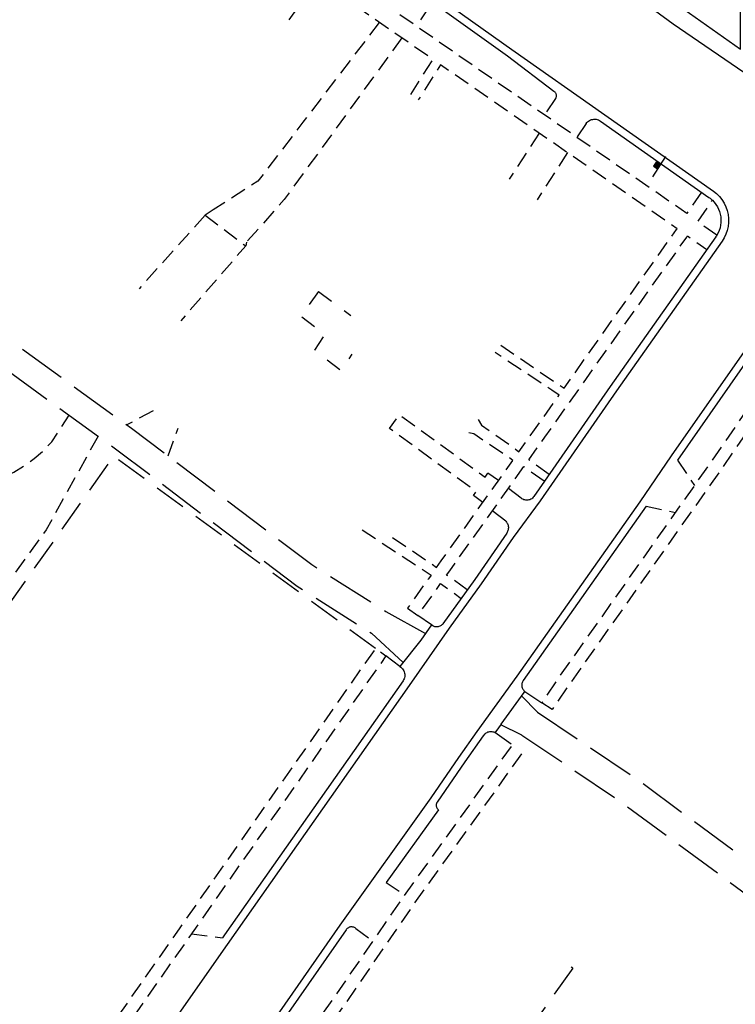
# Model space of a CAD drawing. Extents: x 186705 to 193547, y 58675 to 68806.
# Drawn here: x 189296 to 189520, y 65508 to 65817 of the extents above; entities that cross this region are included whole.
import ezdxf
from ezdxf.enums import TextEntityAlignment as Align

# ---------------------------------------------------------------- set-up
doc = ezdxf.new("R2010")
doc.units = 0
doc.header["$MEASUREMENT"] = 0
for name, pattern in [('CCCC', [1.5, 1, -0.5]), ('DDDD', [2, 1, -1]), ('FFFF', [4, 3, -1]), ('PPPP', [3, 2, -1])]:
    doc.linetypes.add(name, pattern=pattern)
doc.layers.get('0').update_dxf_attribs({"color": 2, "linetype": 'CONTINUOUS'})
for name, color, linetype in [('ABUILDING', 2, 'CONTINUOUS'), ('ACURB_GUTTER', 2, 'CONTINUOUS'), ('AROADWAY', 2, 'CONTINUOUS'), ('ASIDEWALK', 2, 'CONTINUOUS'), ('ASIGNING$N', 2, 'CONTINUOUS')]:
    doc.layers.add(name, color=color, linetype=linetype)
doc.linetypes.add('IIII', pattern='A,0,[141,PICS21.SHX,S=1,R=0,X=0,Y=0.2],0.45,[141,PICS21.SHX,S=1,R=0,X=0,Y=0.2],0.45,["|",Standard,S=0.2,R=0,X=0,Y=0],0.2,["|",Standard,S=0.2,R=0,X=0,Y=0],0.3', length=1.4)

# ---------------------------------------------------------------- blocks, each defined once
blk = doc.blocks.new('O')
at = {"color": 0}
blk.add_line((-7.56, 1.5), (7.54, 1.5), dxfattribs=at)
at = {"color": 0, "linetype": 'Continuous'}
for points in [[(1.5, -1.5), (1.5, 1.5), (-1.51, 1.5), (-1.51, -1.5)], [(1, -1), (1, 1), (-1.01, 1), (-1.01, -1)], [(0.5, -0.5), (0.5, 0.5), (-0.51, 0.5), (-0.51, -0.5)], [(0, 0), (0, 0), (-0.01, 0), (-0.01, 0)]]:
    blk.add_lwpolyline(points, close=True, dxfattribs=at)
blk.add_attdef('SHOTNUM', text='', height=5, dxfattribs=at).set_placement((-8.07, 0), align=Align.RIGHT)
blk.add_attdef('NOTE', (0, 0), '', height=5, dxfattribs=at)

msp = doc.modelspace()

# ---------------------------------------------------------------- linework, layer by layer
at = {"layer": 'ABUILDING', "linetype": 'DDDD', "ltscale": 5, "flags": 128}
for points in [[(189389.48, 65731.59), (189383.8, 65724.03), (189391.45, 65718.24), (189388.22, 65713.26), (189396.58, 65706.83), (189400.02, 65711.97)], [(189389.48, 65731.59), (189399.6, 65724.09)]]:
    msp.add_lwpolyline(points, dxfattribs=at)
at = {"layer": 'ACURB_GUTTER', "linetype": 'IIII', "ltscale": 5, "flags": 128}
for points in [[(189619.07, 65736.09), (189599.29, 65747.4), (189594.13, 65750.42), (189589.05, 65753.56), (189584.04, 65756.81), (189579.1, 65760.18), (189563.42, 65771.11), (189537.3, 65789.34), (189526.83, 65797.51), (189500.69, 65815.38), (189470.22, 65837.78), (189462.95, 65842.27), (189406.79, 65881.52), (189324.97, 65939.4), (189231.04, 66005.32), (189132.98, 66074.57), (189005.2, 66164.99), (188881.73, 66251.99), (188881.09, 66252.46), (188880.5, 66252.99), (188879.93, 66253.55), (188879.41, 66254.14), (188878.93, 66254.77), (188878.49, 66255.44), (188878.1, 66256.13), (188877.76, 66256.85), (188877.47, 66257.58), (188877.22, 66258.34), (188877.03, 66259.11), (188876.9, 66259.89), (188876.81, 66260.68), (188876.78, 66261.48), (188876.45, 66353.18), (188876.5, 66438.84), (188876.46, 66536.34), (188876.81, 66654.92), (188877.06, 66665.1), (188877.09, 66665.78), (188877.16, 66666.45), (188877.28, 66667.12), (188877.42, 66667.78), (188877.61, 66668.43), (188877.83, 66669.07), (188878.09, 66669.69), (188878.38, 66670.3), (188878.7, 66670.9), (188879.06, 66671.47), (188879.45, 66672.02), (188879.87, 66672.55), (188880.32, 66673.06), (188880.8, 66673.54), (188883.83, 66676.43), (188885.02, 66677.45), (188886.29, 66678.37), (188887.64, 66679.17), (188889.05, 66679.84), (188890.52, 66680.39), (188892.04, 66680.8), (188896.4, 66681.77), (188897.22, 66681.93), (188898.04, 66682.04), (188898.87, 66682.1), (188899.7, 66682.11), (188900.53, 66682.07), (188901.35, 66681.98), (188902.17, 66681.85), (188902.98, 66681.66), (188903.77, 66681.43), (188904.55, 66681.15), (188905.32, 66680.83), (188906.06, 66680.46), (188906.78, 66680.05), (188907.48, 66679.6), (188969.27, 66636.75), (189065.95, 66569.08), (189108, 66538.55), (189137.58, 66518.81), (189151.5, 66508.45), (189154.02, 66506.53), (189156.5, 66504.55), (189158.93, 66502.52), (189161.31, 66500.43), (189163.64, 66498.29), (189165.92, 66496.1), (189179.25, 66483), (189183.08, 66479.17), (189186.83, 66475.27), (189190.5, 66471.29), (189194.09, 66467.24), (189197.01, 66463.88), (189201.89, 66458.08), (189206.59, 66452.14), (189211.09, 66446.04), (189215.4, 66439.81), (189241.59, 66400.64), (189274.55, 66351.29), (189277.83, 66346.21), (189280.95, 66341.02), (189283.89, 66335.73), (189286.66, 66330.35), (189296.98, 66309.51), (189309.81, 66283.06), (189324.59, 66245.88), (189326.49, 66241.3), (189328.54, 66236.78), (189330.72, 66232.32), (189333.04, 66227.94), (189335.49, 66223.63), (189338.08, 66219.39), (189345.94, 66206.96), (189350.95, 66199.53), (189356.38, 66192.42), (189362.23, 66185.64), (189368.46, 66179.21), (189375.06, 66173.16), (189382.01, 66167.51), (189405.6, 66149.45), (189425.54, 66137.88), (189429.75, 66135.55), (189434.05, 66133.39), (189438.43, 66131.42), (189442.9, 66129.62), (189447.43, 66128.01), (189452.02, 66126.59), (189481.24, 66118.18), (189481.85, 66117.99), (189482.44, 66117.78), (189483.02, 66117.54), (189483.59, 66117.27), (189484.15, 66116.98), (189484.7, 66116.67), (189485.23, 66116.33), (189485.75, 66115.97), (189486.24, 66115.58), (189486.73, 66115.18), (189487.19, 66114.75), (189487.63, 66114.3), (189488.05, 66113.84), (189488.46, 66113.35), (189488.95, 66112.73)], [(189491.37, 66106.28), (189492.14, 66089.27), (189492.29, 66074.79), (189492.23, 66059.13), (189492.08, 66047.56), (189492.19, 66025.34), (189492.26, 65989.37), (189492.24, 65869.85), (189492.18, 65852.5), (189491.63, 65828.96), (189521.84, 65807.61), (189521.77, 65813.46), (189521.83, 65835.75), (189521.82, 65852.97), (189521.75, 65896.29), (189521.64, 65942.62), (189521.7, 65984.91), (189521.67, 66008.31), (189521.66, 66042), (189521.44, 66063.06), (189521.7, 66088.64), (189521.94, 66098.39), (189521.99, 66099.23), (189522.09, 66100.06), (189522.25, 66100.88), (189522.46, 66101.69), (189522.72, 66102.48), (189523.03, 66103.26), (189523.39, 66104.01), (189523.8, 66104.75), (189524.26, 66105.46), (189524.76, 66106.13), (189525.31, 66106.77), (189525.9, 66107.37), (189526.52, 66107.94), (189527.18, 66108.46), (189530.44, 66110.87), (189531.05, 66111.3), (189531.68, 66111.7), (189532.33, 66112.07), (189532.99, 66112.4), (189533.67, 66112.71), (189534.36, 66112.99), (189535.06, 66113.23), (189535.78, 66113.44), (189536.51, 66113.61), (189537.24, 66113.76), (189537.98, 66113.86), (189538.72, 66113.94), (189539.47, 66113.97), (189540.22, 66113.97), (189643.06, 66111.79)], [(189316.92, 65473.84), (189316.26, 65473.76), (189315.59, 65473.71), (189314.92, 65473.7), (189314.25, 65473.72), (189313.58, 65473.78), (189312.92, 65473.88), (189312.26, 65474.01), (189311.61, 65474.18), (189310.97, 65474.39), (189310.35, 65474.62), (189309.73, 65474.89), (189309.14, 65475.2), (189308.56, 65475.53), (189308, 65475.9), (189281.11, 65494.54), (189249.51, 65517.09), (189220.69, 65537.4), (189182.39, 65563.75), (189166.51, 65575.18), (189140.85, 65593.55), (189098.72, 65623.23), (189054.41, 65654.69), (189053.88, 65655.1), (189053.38, 65655.54), (189052.91, 65656.02), (189052.48, 65656.53), (189052.09, 65657.07), (189051.74, 65657.63), (189051.42, 65658.22), (189051.16, 65658.84), (189050.93, 65659.46), (189050.76, 65660.11), (189050.63, 65660.76), (189050.55, 65661.42), (189050.51, 65662.09), (189050.52, 65662.76), (189050.54, 65663.07), (189050.7, 65664.59), (189050.99, 65666.1), (189051.42, 65667.57), (189051.97, 65669), (189052.66, 65670.37), (189053.46, 65671.67), (189062.08, 65684.31), (189082.5, 65712.5), (189087.36, 65719.62), (189092.06, 65726.3), (189122.29, 65768.86), (189136.92, 65789.9), (189146.04, 65802.4), (189158.33, 65819.94), (189170.47, 65837.6), (189180.48, 65851.23), (189188.6, 65862.46), (189208.37, 65890.83), (189217.98, 65904.95), (189225.65, 65915.37), (189236.39, 65930.37), (189243.67, 65940.69), (189243.98, 65941.09), (189244.31, 65941.48), (189244.66, 65941.84), (189245.04, 65942.18), (189245.43, 65942.5), (189245.85, 65942.79), (189246.28, 65943.06), (189246.73, 65943.3), (189247.19, 65943.51), (189247.66, 65943.69), (189248.15, 65943.84), (189248.64, 65943.96), (189249.14, 65944.05), (189249.64, 65944.11), (189252.29, 65944.33), (189252.79, 65944.36), (189253.3, 65944.37), (189253.8, 65944.35), (189254.3, 65944.3), (189254.79, 65944.23), (189255.29, 65944.13), (189255.77, 65944.01), (189256.26, 65943.87), (189256.73, 65943.7), (189257.19, 65943.51), (189257.64, 65943.29), (189258.09, 65943.05), (189258.52, 65942.8), (189258.93, 65942.51), (189309.71, 65906.28), (189320.9, 65898.64), (189344.86, 65881.54), (189415, 65832.22), (189428.13, 65823.08), (189450.1, 65807.41), (189479.23, 65787), (189513.29, 65763.07), (189514.28, 65762.28), (189515.18, 65761.39), (189515.97, 65760.41), (189516.65, 65759.34), (189517.2, 65758.2), (189517.62, 65757.01), (189517.91, 65755.77), (189518.05, 65754.52), (189518.05, 65753.25), (189517.92, 65752), (189517.64, 65750.76), (189517.22, 65749.57), (189516.68, 65748.43), (189516.01, 65747.36), (189482.86, 65700.46), (189459, 65666.01), (189450.46, 65654.57), (189440.45, 65639.99), (189430.4, 65626.09), (189417.93, 65608.19), (189360.77, 65526.96), (189339.02, 65495.92), (189326.82, 65479.2), (189326.41, 65478.67), (189325.97, 65478.15), (189325.51, 65477.67), (189325.01, 65477.2), (189324.5, 65476.77), (189323.96, 65476.36), (189323.4, 65475.98), (189322.82, 65475.63), (189322.23, 65475.31), (189321.62, 65475.03), (189320.99, 65474.78), (189320.35, 65474.56), (189319.7, 65474.37), (189319.05, 65474.22), (189319, 65474.21), (189318.95, 65474.2), (189318.91, 65474.19), (189318.86, 65474.19), (189318.82, 65474.18), (189318.77, 65474.17), (189317.21, 65473.89), (189317.17, 65473.88), (189317.12, 65473.87), (189317.07, 65473.86), (189317.02, 65473.86), (189316.97, 65473.85), (189316.92, 65473.84)], [(189616.36, 65697.94), (189610.96, 65700.63), (189605.58, 65703.37), (189600.23, 65706.17), (189594.92, 65709.02), (189591.46, 65710.91), (189585.74, 65714.09), (189580.08, 65717.4), (189574.51, 65720.83), (189569.01, 65724.38), (189553.4, 65734.67), (189552.88, 65735), (189552.34, 65735.31), (189551.78, 65735.59), (189551.22, 65735.84), (189550.64, 65736.06), (189550.06, 65736.26), (189549.46, 65736.43), (189548.86, 65736.58), (189548.25, 65736.69), (189547.64, 65736.78), (189547.02, 65736.84), (189546.4, 65736.87), (189545.78, 65736.87), (189545.16, 65736.84), (189544.05, 65736.76), (189543.44, 65736.7), (189542.83, 65736.6), (189542.23, 65736.46), (189541.65, 65736.28), (189541.07, 65736.07), (189540.51, 65735.82), (189539.96, 65735.53), (189539.44, 65735.21), (189538.93, 65734.86), (189538.45, 65734.47), (189538, 65734.06), (189537.57, 65733.62), (189537.17, 65733.15), (189536.8, 65732.66), (189500.05, 65680.12), (189490.23, 65665.75), (189451.69, 65611.09), (189439.15, 65593.77), (189433.4, 65585.55), (189424.69, 65572.97), (189396.17, 65532.99), (189346.77, 65462.18), (189346.1, 65461.1), (189345.56, 65459.96), (189345.15, 65458.76), (189344.89, 65457.52), (189344.76, 65456.26), (189344.77, 65454.99), (189344.93, 65453.74), (189345.23, 65452.51), (189345.66, 65451.32), (189346.23, 65450.18), (189346.92, 65449.12), (189347.73, 65448.15), (189348.64, 65447.26), (189349.64, 65446.49), (189352.74, 65444.38), (189583.21, 65280.74)], [(189446.77, 65596.01), (189453.9, 65605.98), (189454.15, 65606.3)], [(189446.77, 65596.01), (189445.06, 65593.7), (189444.85, 65593.42)], [(189427.04, 65569.22), (189410.64, 65546.44)]]:
    msp.add_lwpolyline(points, dxfattribs=at)
at = {"layer": 'ACURB_GUTTER'}
for points in [[(189426.74, 65821.13, 6011.14), (189448.7, 65805.46, 6010.82), (189463.27, 65794.42, 6010.83), (189463.41, 65794.3, 6010.81), (189463.54, 65794.17, 6010.79), (189463.66, 65794.02, 6010.76), (189463.76, 65793.86, 6010.74), (189463.84, 65793.69, 6010.72), (189463.91, 65793.52, 6010.69), (189463.95, 65793.34, 6010.67), (189463.98, 65793.16, 6010.65), (189463.99, 65792.97, 6010.62), (189463.98, 65792.78, 6010.6), (189463.95, 65792.6, 6010.57), (189463.9, 65792.42, 6010.55), (189463.84, 65792.25, 6010.53), (189463.75, 65792.08, 6010.5)], [(189473.36, 65784.26, 6010.5), (189473.59, 65784.54, 6010.5), (189473.84, 65784.8, 6010.5), (189474.12, 65785.02, 6010.5), (189474.43, 65785.21, 6010.5), (189474.75, 65785.37, 6010.51), (189475.09, 65785.49, 6010.51), (189475.44, 65785.57, 6010.51), (189475.8, 65785.61, 6010.51), (189476.16, 65785.62, 6010.51), (189476.52, 65785.58, 6010.5), (189476.87, 65785.5, 6010.5), (189477.21, 65785.38, 6010.5), (189477.54, 65785.23, 6010.5), (189477.85, 65785.04, 6010.5), (189511.91, 65761.1, 6010.27), (189512.09, 65760.97, 6010.26), (189512.28, 65760.83, 6010.26), (189512.46, 65760.68, 6010.26), (189512.63, 65760.53, 6010.26), (189512.81, 65760.38, 6010.26), (189512.98, 65760.22, 6010.26), (189513.56, 65759.59, 6010.25), (189514.08, 65758.92, 6010.23), (189514.53, 65758.2, 6010.22), (189514.91, 65757.43, 6010.21), (189515.22, 65756.64, 6010.2), (189515.45, 65755.82, 6010.19), (189515.6, 65754.98, 6010.18), (189515.67, 65754.13, 6010.17), (189515.65, 65753.27, 6010.15), (189515.55, 65752.43, 6010.14), (189515.38, 65751.59, 6010.12), (189515.12, 65750.78, 6010.11), (189514.79, 65750, 6010.09), (189514.38, 65749.25, 6010.08), (189514.32, 65749.16, 6010.08), (189514.27, 65749.08, 6010.07), (189514.22, 65748.99, 6010.07), (189514.16, 65748.91, 6010.07), (189514.1, 65748.83, 6010.07), (189514.05, 65748.74, 6010.07), (189480.9, 65701.85, 6009.17), (189460.34, 65672.17, 6008.59), (189457.02, 65667.38, 6008.5), (189456.82, 65667.12, 6008.51), (189456.59, 65666.89, 6008.52), (189456.33, 65666.69, 6008.53), (189456.05, 65666.52, 6008.54), (189455.76, 65666.38, 6008.55), (189455.45, 65666.29, 6008.56), (189455.12, 65666.23, 6008.57), (189454.8, 65666.21, 6008.58), (189454.47, 65666.23, 6008.6), (189454.15, 65666.28, 6008.61), (189453.84, 65666.38, 6008.63), (189453.54, 65666.51, 6008.65), (189453.26, 65666.68, 6008.66), (189453.01, 65666.88, 6008.68)], [(189538.77, 65731.28, 6009.9), (189502.01, 65678.74, 6008.6)], [(189492.19, 65664.36, 6008.48), (189453.65, 65609.71, 6007.59), (189453.51, 65609.49, 6007.6), (189453.39, 65609.25, 6007.62), (189453.3, 65609.01, 6007.63), (189453.24, 65608.75, 6007.64), (189453.2, 65608.49, 6007.66), (189453.19, 65608.23, 6007.67), (189453.21, 65607.97, 6007.69), (189453.25, 65607.71, 6007.71), (189453.32, 65607.46, 6007.72), (189453.42, 65607.22, 6007.74), (189453.54, 65606.99, 6007.76), (189453.69, 65606.77, 6007.78), (189453.85, 65606.57, 6007.79), (189454.04, 65606.39, 6007.81), (189454.15, 65606.3, 6007.82), (189459.51, 65602.71, 6007.93)], [(189448.2, 65659.6, 6008.58), (189448.38, 65659.38, 6008.57), (189448.54, 65659.15, 6008.55), (189448.68, 65658.9, 6008.54), (189448.8, 65658.64, 6008.53), (189448.89, 65658.37, 6008.52), (189448.95, 65658.09, 6008.5), (189448.99, 65657.81, 6008.49), (189448.99, 65657.52, 6008.47), (189448.97, 65657.24, 6008.45), (189448.93, 65656.96, 6008.44), (189448.85, 65656.69, 6008.42), (189448.75, 65656.42, 6008.4), (189448.63, 65656.16, 6008.38), (189448.48, 65655.92, 6008.37), (189438.5, 65641.39, 6008.1), (189428.45, 65627.5, 6007.77), (189428.3, 65627.3, 6007.77), (189428.11, 65627.12, 6007.77), (189427.92, 65626.96, 6007.77), (189427.7, 65626.82, 6007.76), (189427.47, 65626.71, 6007.76), (189427.24, 65626.62, 6007.76), (189426.99, 65626.56, 6007.75), (189426.74, 65626.52, 6007.75), (189426.48, 65626.51, 6007.76), (189426.23, 65626.53, 6007.76), (189425.98, 65626.58, 6007.76), (189425.74, 65626.65, 6007.77), (189425.5, 65626.74, 6007.77), (189425.28, 65626.87, 6007.77), (189424.89, 65627.13, 6007.78), (189421.52, 65622.35, 6007.26), (189414.98, 65614.05, 6007.85), (189415.29, 65613.85, 6007.82), (189415.57, 65613.61, 6007.79), (189415.82, 65613.34, 6007.76), (189416.04, 65613.04, 6007.73), (189416.22, 65612.72, 6007.7), (189416.36, 65612.38, 6007.67), (189416.46, 65612.02, 6007.64), (189416.52, 65611.66, 6007.6), (189416.53, 65611.29, 6007.56), (189416.5, 65610.93, 6007.52), (189416.43, 65610.56, 6007.48), (189416.31, 65610.22, 6007.44), (189416.16, 65609.88, 6007.4), (189415.96, 65609.57, 6007.36), (189359.98, 65530, 6005.08), (189359.32, 65529.06, 6005.06)], [(189424.89, 65627.13, 6007.78), (189420.65, 65630.13, 6007.96)], [(189414.98, 65614.05, 6007.85), (189410.61, 65617.42, 6007.77)], [(189449.88, 65589.79, 6007.38), (189444.8, 65593.38, 6007.42), (189444.53, 65593.49, 6007.41), (189444.24, 65593.57, 6007.41), (189443.95, 65593.63, 6007.4), (189443.66, 65593.65, 6007.39), (189443.36, 65593.65, 6007.39), (189443.07, 65593.62, 6007.38), (189442.78, 65593.56, 6007.37), (189442.5, 65593.47, 6007.36), (189442.23, 65593.35, 6007.34), (189441.97, 65593.2, 6007.32), (189441.73, 65593.03, 6007.3), (189441.5, 65592.84, 6007.29), (189441.3, 65592.63, 6007.27), (189441.12, 65592.39, 6007.25), (189435.36, 65584.18, 6006.79), (189426.67, 65571.61, 6006.59), (189426.57, 65571.45, 6006.6), (189426.49, 65571.27, 6006.61), (189426.42, 65571.09, 6006.62), (189426.38, 65570.91, 6006.62), (189426.36, 65570.72, 6006.63), (189426.36, 65570.53, 6006.64), (189426.38, 65570.34, 6006.65), (189426.42, 65570.15, 6006.66), (189426.48, 65569.97, 6006.67), (189426.56, 65569.8, 6006.69), (189426.65, 65569.64, 6006.7), (189426.77, 65569.49, 6006.71), (189426.9, 65569.35, 6006.73), (189427.04, 65569.22, 6006.74)], [(189401.13, 65532.04, 6005.55), (189400.94, 65532.18, 6005.54), (189400.72, 65532.3, 6005.53), (189400.5, 65532.39, 6005.52), (189400.26, 65532.45, 6005.51), (189400.02, 65532.49, 6005.5), (189399.78, 65532.5, 6005.48), (189399.54, 65532.48, 6005.47), (189399.3, 65532.43, 6005.46), (189399.07, 65532.36, 6005.44), (189398.85, 65532.25, 6005.43), (189398.65, 65532.13, 6005.41), (189398.46, 65531.98, 6005.4), (189398.28, 65531.81, 6005.38), (189398.14, 65531.61, 6005.36), (189350.17, 65462.87, 6003.38), (189350.04, 65462.67, 6003.38)]]:
    msp.add_polyline3d(points, dxfattribs=at)
at = {"layer": 'AROADWAY', "linetype": 'CCCC', "ltscale": 5, "flags": 128}
for points in [[(189424.18, 65820.87), (189420.12, 65814.76)], [(189408.49, 65815.97), (189384.53, 65784.64), (189370.48, 65766.22), (189356.45, 65757.26)], [(189415.58, 65811.07), (189378.73, 65760.45), (189366.84, 65747.07)], [(189463.75, 65792.08), (189460.33, 65786.95)], [(189473.36, 65784.26), (189470.48, 65779.93)], [(189458.67, 65781.25), (189449.25, 65766.85)], [(189467.5, 65775.14), (189458, 65760.37)], [(189353.89, 65755.52), (189333.19, 65732.48)], [(189353.89, 65755.52), (189366.62, 65745.91), (189346.3, 65722.45)], [(189356.45, 65757.26), (189353.89, 65755.52)], [(189366.84, 65747.07), (189366.62, 65745.91)], [(189337.58, 65694.26), (189329.35, 65689.83)], [(189256.13, 65650.44), (189263.53, 65659.39), (189264.82, 65660.85), (189266.19, 65662.23), (189267.62, 65663.54), (189269.13, 65664.77), (189270.7, 65665.92), (189272.33, 65666.98), (189274.01, 65667.96), (189275.75, 65668.84), (189277.52, 65669.62), (189279.34, 65670.31), (189281.19, 65670.91), (189283.07, 65671.4), (189284.98, 65671.79), (189286.9, 65672.07), (189290.47, 65673.41), (189293.91, 65675.05), (189297.19, 65677), (189300.28, 65679.23), (189303.16, 65681.73), (189305.8, 65684.47), (189311.27, 65692.86)], [(189440.95, 65665.46), (189438.05, 65667.65), (189438.89, 65668.88), (189411.75, 65688.69), (189414.87, 65693.02), (189441.72, 65673.47), (189442.52, 65674.69)], [(189342.26, 65680.11), (189345.45, 65688.77)], [(189320.32, 65686.3), (189304.09, 65656.96), (189281.19, 65625.56)], [(189502.01, 65678.74), (189507.39, 65670.77)], [(189445.89, 65672.38), (189442.52, 65674.69)], [(189453.01, 65666.88), (189449.03, 65669.94)], [(189448.2, 65659.6), (189443.98, 65662.85)], [(189492.19, 65664.36), (189501.41, 65662.31)], [(189410.64, 65546.44), (189416.47, 65542.52)], [(189349.59, 65530.3), (189359.32, 65529.06)], [(189401.13, 65532.04), (189406.54, 65528.14)]]:
    msp.add_lwpolyline(points, dxfattribs=at)
at = {"layer": 'AROADWAY', "linetype": 'FFFF', "ltscale": 5, "flags": 128}
for points in [[(189165.64, 65805.38), (189178.59, 65796.8), (189214.82, 65770.68), (189279.68, 65725.8), (189330.76, 65688.8), (189387.32, 65646.07), (189410.58, 65631.35)], [(189161.13, 65798.58), (189174.08, 65790), (189210.31, 65763.88), (189275.18, 65718.99), (189326.26, 65682), (189382.81, 65639.27), (189406.08, 65624.54)], [(189410.58, 65631.35), (189423.02, 65624.48)], [(189406.08, 65624.54), (189416, 65615.34)], [(189458.14, 65599.82), (189453.16, 65604.95)], [(189458.14, 65599.82), (189488.85, 65579.17), (189541.77, 65540.17), (189574.87, 65517.19)], [(189453.27, 65592.58), (189446.63, 65595.82)], [(189453.27, 65592.58), (189483.98, 65571.92), (189536.9, 65532.92), (189570, 65509.95)]]:
    msp.add_lwpolyline(points, dxfattribs=at)
at = {"layer": 'AROADWAY', "linetype": 'PPPP', "ltscale": 5, "flags": 128}
for points in [[(189407.36, 65619.7), (189325.19, 65680.03), (189279.94, 65616.09)], [(189469.2, 65519.58), (189421.81, 65453), (189402.31, 65424.92)], [(189469.2, 65519.58), (189468.73, 65519.9)]]:
    msp.add_lwpolyline(points, dxfattribs=at)
at = {"layer": 'ASIDEWALK', "linetype": 'CCCC', "ltscale": 5, "flags": 128}
for points in [[(189509.56, 65762.75), (189504.96, 65756.06), (189393.67, 65833.06), (189392.15, 65834.11), (189397.48, 65841.61)], [(189418.36, 65793.36), (189425.36, 65804.3), (189390.76, 65828.24), (189389.13, 65829.37), (189379.17, 65815.35)], [(189446.6, 65714.81), (189463.93, 65702.99), (189466.46, 65701.3), (189501.73, 65751.03), (189501.92, 65751.29), (189494, 65756.81), (189427.72, 65802.66), (189420.76, 65791.65)], [(189514.38, 65749.25), (189508.43, 65753.41), (189512.98, 65760.22)], [(189461.81, 65674.29), (189455.38, 65678.85), (189460.47, 65685.99), (189504.95, 65748.69), (189505.18, 65749.06), (189511.24, 65744.78)], [(189612.8, 65676.5), (189607.68, 65679.26), (189604.43, 65680.98), (189601.22, 65682.79), (189598.05, 65684.67), (189594.94, 65686.63), (189591.88, 65688.67), (189588.87, 65690.79), (189582.85, 65694.95), (189551.59, 65716.39), (189546.34, 65720.33), (189515.91, 65676.12), (189468.45, 65608.96), (189462.7, 65600.6), (189459.51, 65602.71), (189465.22, 65611.11), (189512.72, 65678.31), (189543.15, 65722.53), (189536.14, 65727.52)], [(189439.56, 65691.49), (189440.55, 65689.74), (189449.8, 65683.33), (189452.31, 65681.4), (189457.23, 65688.3), (189464.92, 65699.14), (189462.62, 65700.67), (189444.86, 65712.45)], [(189426.49, 65645.17), (189427.95, 65647.23), (189450.39, 65678.7), (189447.64, 65680.61), (189438.21, 65686.96), (189436.61, 65687.29)], [(189436.11, 65638.09), (189429.64, 65642.75), (189430.62, 65644.12), (189453.89, 65676.75), (189460.34, 65672.17)], [(189403.15, 65656.91), (189424.75, 65642.73), (189423.92, 65641.58), (189417.38, 65632.4), (189420.62, 65630.09), (189426.44, 65638.25), (189427.76, 65640.1), (189434.21, 65635.46)], [(189412.68, 65654.54), (189426.49, 65645.17)], [(189246.42, 65573.06), (189244.04, 65569.42), (189235.76, 65569.72), (189228.55, 65574.85), (189224.4, 65573.72), (189217.71, 65564.12), (189214.61, 65559.74), (189214.06, 65558.95), (189248.82, 65534.29), (189313.41, 65489.04), (189315, 65487.92), (189345.85, 65531.89), (189407.36, 65619.7), (189410.61, 65617.42), (189349.11, 65529.61), (189318.26, 65485.64), (189315, 65487.92), (189311.84, 65483.28), (189251.32, 65525.67), (189248.26, 65520.91)], [(189449.88, 65589.07), (189415.63, 65541.35), (189394.82, 65511.11), (189356.59, 65457.52), (189353.54, 65452.98)], [(189453.14, 65586.74), (189418.89, 65539.03), (189398.08, 65508.79), (189359.86, 65455.2), (189414.79, 65416.02), (189414.95, 65415.91), (189417.89, 65420.12), (189427.55, 65435.16), (189431.25, 65440.62)]]:
    msp.add_lwpolyline(points, dxfattribs=at)

# ---------------------------------------------------------------- block references
at = {"layer": 'ASIGNING$N', "xscale": 0.5, "yscale": 0.5, "zscale": 0.5, "rotation": 237}
msp.add_blockref('O', (189495.58, 65771.12, 6009.94), dxfattribs=at)

doc.saveas('drawing.dxf')
